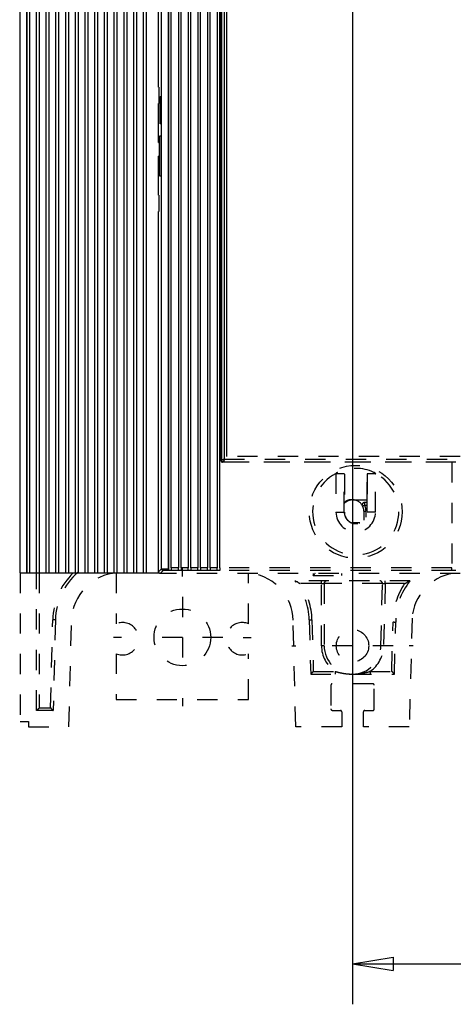
# Model space of a CAD drawing. Extents: x 6 to 833, y 2 to 588.
# Drawn here: x 141 to 173, y 266 to 338 of the extents above; entities that cross this region are included whole.
import ezdxf

# ---------------------------------------------------------------- set-up
doc = ezdxf.new("R2010")
doc.units = 0
doc.linetypes.add('HIDDEN', pattern=[4.5, 1.5, -1.5, 1.5])
for name, color, linetype in [('204', 7, 'CONTINUOUS'), ('214', 7, 'CONTINUOUS'), ('5', 7, 'CONTINUOUS')]:
    doc.layers.add(name, color=color, linetype=linetype)
doc.styles.get("Standard").update_dxf_attribs({"font": 'monotxt.shx'})
doc.dimstyles.get("Standard").update_dxf_attribs({"dimtxt": 2.5, "dimasz": 2.5, "dimexe": 1.25, "dimexo": 0.625, "dimtad": 1, "dimcen": 2.5, "dimazin": 3, "dimtfac": 1, "dimtmove": 0, "dimatfit": 3})

# ---------------------------------------------------------------- blocks, each defined once
blk = doc.blocks.new('*D65')
at = {"layer": '5', "color": 2, "linetype": 'CONTINUOUS'}
for p, q in [((165.28836, 388.24817), (165.28836, 265.50219)), ((190.48836, 286.29893), (190.48836, 265.50219)), ((165.28836, 268.50219), (168.28836, 269.00219)), ((168.28836, 269.00219), (168.28836, 268.00219)), ((190.48836, 268.50219), (187.48836, 269.00219)), ((187.48836, 269.00219), (187.48836, 268.00219)), ((165.28836, 268.50219), (168.28836, 268.00219)), ((165.28836, 268.50219), (177.88836, 268.50219)), ((190.48836, 268.50219), (177.88836, 268.50219)), ((190.48836, 268.50219), (187.48836, 268.00219))]:
    blk.add_line(p, q, dxfattribs=at)
blk.add_text('63', height=3, dxfattribs=at).set_placement((174.88836, 270.00319))

msp = doc.modelspace()

# ---------------------------------------------------------------- linework, layer by layer
at = {"layer": '204', "color": 5, "linetype": 'CONTINUOUS'}
for p, q in [((141.16693, 297.4421), (141.16693, 385.8421)), ((141.36693, 385.84384), (141.36693, 297.4421)), ((141.88836, 297.4421), (141.88693, 385.8421)), ((142.08693, 385.84384), (142.08836, 297.4421)), ((142.60693, 297.4421), (142.60693, 385.8421)), ((142.80693, 385.84384), (142.80693, 297.4421)), ((143.32693, 297.4421), (143.32693, 385.8421)), ((143.52693, 385.84384), (143.52693, 297.4421)), ((144.04693, 297.4421), (144.04693, 385.8421)), ((144.24693, 385.84384), (144.24693, 297.4421)), ((144.76693, 297.4421), (144.76693, 385.8421)), ((144.96693, 385.84384), (144.96693, 297.4421)), ((145.48693, 297.4421), (145.48693, 385.8421)), ((145.68693, 385.84384), (145.68693, 297.4421)), ((146.20693, 297.4421), (146.20693, 385.8421)), ((146.40693, 385.84384), (146.40693, 297.4421)), ((146.92693, 297.4421), (146.92693, 385.8421)), ((147.12693, 385.84384), (147.12693, 297.4421)), ((147.64693, 297.4421), (147.64693, 385.8421)), ((147.84693, 385.84384), (147.84693, 297.4421)), ((148.36693, 297.4421), (148.36693, 385.8421)), ((148.56693, 385.84384), (148.56693, 297.4421)), ((149.08693, 297.4421), (149.08693, 385.8421)), ((149.28693, 385.84384), (149.28693, 297.4421)), ((149.80693, 297.4421), (149.80693, 385.8421)), ((150.00693, 385.84384), (150.00693, 297.4421)), ((151.14579, 297.74246), (151.14579, 385.46116)), ((151.66577, 297.74593), (151.66575, 385.45771)), ((151.67029, 385.45771), (151.67029, 297.74593)), ((151.87029, 297.82523), (151.87029, 385.3784)), ((152.39029, 385.3784), (152.39029, 297.82523)), ((152.59029, 297.82523), (152.59029, 385.3784)), ((153.11029, 385.3784), (153.11029, 297.82523)), ((153.31029, 297.82523), (153.31029, 385.3784)), ((153.83029, 385.3784), (153.83029, 297.82523)), ((154.03029, 297.82523), (154.03029, 385.3784)), ((154.55029, 385.3784), (154.55029, 297.82523)), ((154.75029, 297.82523), (154.75029, 385.3784)), ((155.27029, 385.3784), (155.27029, 297.82523)), ((155.47029, 297.82523), (155.47029, 385.3784)), ((155.55027, 305.74768), (155.55027, 377.45597)), ((155.58872, 377.41831), (155.58872, 305.78534)), ((155.78871, 377.33831), (155.78871, 305.86534)), ((155.99043, 306.06711), (155.99043, 377.13652)), ((150.92513, 333.40182), (150.92512, 352.21891)), ((150.92513, 333.40182), (150.95131, 333.40182)), ((150.95131, 333.40182), (150.95131, 332.20182)), ((151.05167, 332.72182), (151.07262, 332.72182)), ((151.05167, 330.68182), (151.05167, 332.72182)), ((151.07262, 332.72182), (151.07262, 330.68182)), ((150.95131, 332.20182), (150.92513, 332.20182)), ((150.92513, 329.30182), (150.92513, 332.20182)), ((151.07262, 330.68182), (151.05167, 330.68182)), ((151.01677, 329.80182), (151.10752, 329.80182)), ((151.01677, 326.80182), (151.01677, 329.80182)), ((151.10752, 329.80182), (151.10752, 326.80182)), ((150.92513, 329.30182), (150.96807, 329.30182)), ((150.96807, 329.30182), (150.96807, 328.28182)), ((150.92512, 325.40181), (150.92513, 328.28182)), ((150.96807, 328.28182), (150.92513, 328.28182)), ((151.10752, 326.80182), (151.01677, 326.80182)), ((150.92512, 325.40181), (150.95132, 325.40181)), ((150.95132, 325.40181), (150.95132, 324.20181)), ((150.95132, 324.20181), (150.92512, 324.20181)), ((150.92512, 297.52182), (150.92512, 324.20181)), ((155.58872, 305.78534), (155.55027, 305.74768)), ((155.67029, 305.62766), (155.7087, 305.66536)), ((140.64244, 297.4421), (141.16242, 297.4421)), ((141.16242, 297.4421), (141.16693, 297.4421)), ((141.16693, 297.4421), (141.36693, 297.4421)), ((141.36693, 297.4421), (141.88836, 297.4421)), ((141.88836, 297.4421), (142.08836, 297.4421)), ((142.08836, 297.4421), (142.60693, 297.4421)), ((142.60693, 297.4421), (142.80693, 297.4421)), ((142.80693, 297.4421), (143.32693, 297.4421)), ((143.32693, 297.4421), (143.52693, 297.4421)), ((143.52693, 297.4421), (144.04693, 297.4421)), ((144.04693, 297.4421), (144.24693, 297.4421)), ((144.24693, 297.4421), (144.76693, 297.4421)), ((144.76693, 297.4421), (144.96693, 297.4421)), ((144.96693, 297.4421), (145.48693, 297.4421)), ((145.48693, 297.4421), (145.68693, 297.4421)), ((145.68693, 297.4421), (146.20693, 297.4421)), ((146.20693, 297.4421), (146.40693, 297.4421)), ((146.40693, 297.4421), (146.92693, 297.4421)), ((146.92693, 297.4421), (147.12693, 297.4421)), ((147.12693, 297.4421), (147.64693, 297.4421)), ((147.64693, 297.4421), (147.84693, 297.4421)), ((147.84693, 297.4421), (148.36693, 297.4421)), ((148.36693, 297.4421), (148.56693, 297.4421)), ((148.56693, 297.4421), (149.08693, 297.4421)), ((149.08693, 297.4421), (149.28693, 297.4421)), ((149.28693, 297.4421), (149.80693, 297.4421)), ((149.80693, 297.4421), (150.00693, 297.4421)), ((150.00693, 297.4421), (150.95544, 297.4421)), ((150.92512, 297.52182), (151.14579, 297.74246)), ((151.26578, 297.62247), (151.04515, 297.4018)), ((151.66577, 297.74593), (151.66577, 297.62593)), ((151.67029, 297.74593), (151.66577, 297.74593)), ((151.67029, 297.62522), (151.66577, 297.62593)), ((151.67029, 297.62522), (151.67029, 297.74593)), ((151.67029, 297.62522), (151.67029, 297.62522)), ((151.87029, 297.62522), (151.67029, 297.62522)), ((151.87029, 297.82523), (151.87029, 297.62522)), ((152.39029, 297.62522), (151.87029, 297.62522)), ((152.39029, 297.62522), (152.39029, 297.82523)), ((152.59029, 297.62522), (152.39029, 297.62522)), ((152.59029, 297.82523), (152.59029, 297.62522)), ((153.11029, 297.62522), (152.59029, 297.62522)), ((153.11029, 297.62522), (153.11029, 297.82523)), ((153.31029, 297.62522), (153.11029, 297.62522)), ((153.31029, 297.82523), (153.31029, 297.62522)), ((153.83029, 297.62522), (153.31029, 297.62522)), ((153.83029, 297.62522), (153.83029, 297.82523)), ((154.03029, 297.62522), (153.83029, 297.62522)), ((154.03029, 297.82523), (154.03029, 297.62522)), ((154.55029, 297.62522), (154.03029, 297.62522)), ((154.55029, 297.62522), (154.55029, 297.82523)), ((154.75029, 297.62522), (154.55029, 297.62522)), ((154.75029, 297.82523), (154.75029, 297.62522)), ((155.27029, 297.62522), (154.75029, 297.62522)), ((155.27029, 297.62522), (155.27029, 297.82523)), ((155.47029, 297.62522), (155.27029, 297.62522)), ((155.47029, 297.82523), (155.47029, 297.62522))]:
    msp.add_line(p, q, dxfattribs=at)
at = {"layer": '204', "color": 5, "linetype": 'HIDDEN'}
for p, q in [((172.64513, 305.62697), (155.67029, 305.62766)), ((155.7087, 305.66536), (200.54159, 305.66536)), ((155.78871, 305.86534), (200.46159, 305.86534)), ((200.25984, 306.06711), (155.99043, 306.06711)), ((172.64513, 305.62697), (172.64513, 297.82523)), ((172.92513, 305.62697), (172.64513, 305.62697)), ((164.03821, 304.78651), (164.06279, 304.78653)), ((164.67328, 304.76558), (164.06279, 304.78653)), ((164.06279, 304.78653), (164.06279, 301.94182)), ((164.67326, 301.94182), (164.67328, 304.76558)), ((164.68512, 304.74182), (164.67328, 304.76558)), ((164.68512, 304.74182), (164.68512, 301.94182)), ((166.37701, 304.76558), (166.36513, 304.74182)), ((166.36513, 302.6618), (166.36513, 304.74182)), ((166.37701, 304.76558), (166.3763, 301.94182)), ((166.98747, 304.78653), (166.37701, 304.76558)), ((166.98747, 301.94182), (166.98747, 304.78653)), ((166.98747, 304.78653), (167.01205, 304.78653)), ((165.24694, 302.86209), (166.36513, 302.8621)), ((166.36728, 302.64817), (166.18635, 302.64817)), ((164.06279, 301.94182), (164.67326, 301.94182)), ((164.68512, 301.94182), (164.67326, 301.94182)), ((166.12836, 302.00817), (166.12836, 301.34031)), ((166.18635, 302.44817), (166.37213, 302.44817)), ((166.28836, 301.56343), (166.28835, 302.00818)), ((166.3763, 301.94182), (166.3763, 301.94182)), ((166.98747, 301.94182), (166.3763, 301.94182)), ((165.81862, 301.1421), (165.26813, 301.1421)), ((165.52513, 301.10182), (165.52513, 301.08993)), ((165.78125, 301.14183), (165.81862, 301.1421)), ((140.68836, 297.4421), (140.68834, 286.44818)), ((141.88836, 287.24817), (141.88836, 297.4421)), ((142.08836, 297.4421), (142.08836, 287.44816)), ((147.78836, 297.43617), (147.78836, 293.67479)), ((172.64513, 297.62522), (155.47029, 297.62522)), ((157.58836, 293.67479), (157.58836, 297.43513)), ((172.64513, 297.62522), (172.64513, 297.82523)), ((172.92513, 297.62522), (172.64513, 297.62522)), ((176.26512, 297.4018), (151.04515, 297.4018)), ((169.54136, 296.84817), (161.03494, 296.84817)), ((162.36836, 297.40182), (162.36835, 297.24817)), ((162.36835, 297.24817), (164.48836, 297.24817)), ((162.98836, 296.64817), (162.98836, 296.84816)), ((164.48836, 297.24817), (164.48836, 297.40182)), ((167.70745, 296.64817), (167.70745, 296.84816)), ((162.98836, 296.64817), (161.43047, 296.64817)), ((162.98836, 292.04817), (162.98836, 296.64817)), ((163.18836, 296.64817), (163.18836, 292.04817)), ((167.50731, 296.64817), (163.18836, 296.64817)), ((167.38836, 292.04817), (167.50726, 296.643)), ((167.70745, 296.64817), (167.58836, 292.04554)), ((169.14588, 296.64817), (167.70745, 296.64817)), ((142.92357, 287.44816), (143.08999, 293.97609)), ((143.28991, 293.971), (143.11855, 287.24817)), ((144.28836, 286.04817), (144.48952, 293.94042)), ((161.08836, 286.04817), (160.88719, 293.93939)), ((162.0868, 293.96997), (162.18932, 289.94817)), ((162.28674, 293.97508), (162.38427, 290.14815)), ((168.19398, 290.14815), (168.28856, 293.80274)), ((168.38888, 289.94817), (168.48859, 293.80109)), ((169.69645, 294.08945), (169.48836, 286.04817)), ((147.78836, 291.45812), (147.78836, 288.06645)), ((157.58836, 288.06645), (157.58836, 291.45812)), ((162.38427, 290.14815), (163.99219, 290.14815)), ((163.99219, 290.14815), (163.99219, 289.94817)), ((166.58449, 290.14815), (166.58449, 289.94817)), ((166.58449, 290.14815), (168.19398, 290.14815)), ((162.18932, 289.94817), (168.38888, 289.94817)), ((163.68836, 289.13141), (163.68836, 287.36493)), ((166.78834, 289.2314), (163.78834, 289.2314)), ((166.88836, 287.34817), (166.88836, 289.13141)), ((147.78836, 288.06645), (157.58836, 288.06645)), ((143.11855, 287.24817), (141.88836, 287.24817)), ((142.08836, 287.44816), (142.92357, 287.44816)), ((163.78834, 287.26492), (164.38834, 287.26492)), ((166.18836, 287.24817), (166.78836, 287.24817)), ((164.48836, 287.16493), (164.48836, 286.04817)), ((166.08836, 286.04817), (166.08836, 287.14817)), ((140.68834, 286.44818), (141.28834, 286.44818)), ((141.28834, 286.44818), (141.28834, 286.04817)), ((141.28834, 286.04817), (144.28836, 286.04817)), ((164.48836, 286.04817), (161.08836, 286.04817)), ((169.48836, 286.04817), (166.08836, 286.04817))]:
    msp.add_line(p, q, dxfattribs=at)
at = {"layer": '204', "color": 5, "linetype": 'CONTINUOUS'}
for points in [[(155.55027, 305.74768), (155.55113, 305.73308, 0.034688), (155.55391, 305.71839, 0.030337), (155.55864, 305.70356, 0.031024), (155.56561, 305.68899, 0.038875), (155.57505, 305.67524, 0.032507), (155.58544, 305.66282, 0.016693), (155.59614, 305.65221, 0.041328), (155.61161, 305.643, 0.069721), (155.63666, 305.63481, 0.037467), (155.67029, 305.62766, 0.019946)], [(155.58872, 305.78534), (155.58911, 305.7858, -0.064291), (155.59019, 305.78688, -0.005859), (155.59196, 305.78861, -0.004716), (155.59445, 305.79091, -0.008086), (155.59774, 305.79375, -0.008177), (155.60184, 305.79706, -0.008054), (155.60681, 305.80082, -0.00778), (155.61268, 305.80497, -0.008022), (155.61951, 305.80949, -0.007752), (155.6273, 305.8143, -0.007694), (155.63612, 305.81938, -0.00764), (155.64602, 305.82468, -0.007937), (155.65703, 305.83014, -0.007199), (155.66865, 305.83551, -0.006728), (155.68049, 305.84057, -0.007855), (155.69269, 305.84529, -0.009726), (155.70532, 305.84964, -0.007373), (155.7173, 305.85352, -0.001883), (155.72822, 305.85686, -0.011772), (155.74189, 305.85985, -0.024272), (155.76232, 305.86268, -0.013152), (155.78871, 305.86534, -0.007057)], [(155.7087, 305.66536), (155.70079, 305.66562, -0.015854), (155.69297, 305.66638, -0.016245), (155.68526, 305.66765, -0.016301), (155.67767, 305.66941, -0.016174), (155.67023, 305.67166, -0.016144), (155.66296, 305.67438, -0.016126), (155.65589, 305.67756, -0.016141), (155.64904, 305.6812, -0.016195), (155.64242, 305.68529, -0.016164), (155.63606, 305.6898, -0.016092), (155.62999, 305.69474, -0.0163), (155.62422, 305.70011, -0.016735), (155.61877, 305.70591, -0.016204), (155.61369, 305.71204, -0.015293), (155.60905, 305.71843, -0.01685), (155.60485, 305.7252, -0.019859), (155.60112, 305.7324, -0.015248), (155.59788, 305.73931, -0.005406), (155.59517, 305.74568, -0.021095), (155.59282, 305.75417, -0.036758), (155.59066, 305.76757, -0.017946), (155.58872, 305.78534, -0.009382)], [(155.78871, 305.86534), (155.78833, 305.85435, -0.013859), (155.78733, 305.84308, -0.013474), (155.78568, 305.83151, -0.012298), (155.78345, 305.81971, -0.010729), (155.78068, 305.80778, -0.009691), (155.77742, 305.7958, -0.008927), (155.77371, 305.78381, -0.008348), (155.7696, 305.7719, -0.007859), (155.76512, 305.76014, -0.007539), (155.76033, 305.74859, -0.00729), (155.75527, 305.73734, -0.00729), (155.74997, 305.72643, -0.00748), (155.74452, 305.71602, -0.007409), (155.73913, 305.70642, -0.007467), (155.73404, 305.69801, -0.008202), (155.72929, 305.6907, -0.008199), (155.7249, 305.68441, -0.008103), (155.72097, 305.67914, -0.007558), (155.71759, 305.6749, -0.008779), (155.71452, 305.67133, -0.00959), (155.71155, 305.66814, -0.010245), (155.7087, 305.66536, -0.013877)], [(151.04515, 297.4018), (151.03054, 297.40266, -0.034688), (151.01586, 297.40544, -0.030337), (151.00102, 297.41017, -0.031024), (150.98646, 297.41714, -0.038875), (150.9727, 297.42658, -0.032507), (150.96028, 297.43697, -0.016693), (150.94968, 297.44767, -0.041328), (150.94046, 297.46314, -0.069721), (150.93227, 297.48819, -0.037467), (150.92512, 297.52182, -0.019946)], [(151.14579, 297.74246), (151.14688, 297.74266, -0.073693), (151.14955, 297.74285, -0.011417), (151.15385, 297.74305, -0.004315), (151.15971, 297.74324, -0.002308), (151.16716, 297.74343, -0.001423), (151.17613, 297.74361, -0.000985), (151.18666, 297.74379, -0.000714), (151.19867, 297.74397, -0.000548), (151.21216, 297.74414, -0.000432), (151.22704, 297.74431, -0.000353), (151.2433, 297.74447, -0.000295), (151.26084, 297.74463, -0.000254), (151.27967, 297.74477, -0.000221), (151.29967, 297.74492, -0.000196), (151.32083, 297.74505, -0.000176), (151.34307, 297.74517, -0.000162), (151.36639, 297.74529, -0.000143), (151.39049, 297.7454, -0.000125), (151.41529, 297.7455, -0.000128), (151.44131, 297.74559, -0.000142), (151.46873, 297.74567, -0.000104), (151.49493, 297.74573, -0.000041), (151.519, 297.74579, -0.00013), (151.55069, 297.74584, -0.000199), (151.6003, 297.74589, -0.000093), (151.66575, 297.74594, -0.000049)], [(151.14579, 297.74246), (151.14665, 297.72786, 0.034692), (151.14942, 297.71318, 0.030342), (151.15415, 297.69835, 0.031031), (151.16112, 297.68378, 0.038885), (151.17056, 297.67003, 0.032516), (151.18094, 297.65762, 0.016698), (151.19164, 297.64702, 0.04134), (151.2071, 297.6378, 0.069736), (151.23215, 297.62962, 0.037472), (151.26578, 297.62247, 0.019947)], [(151.66575, 297.62592), (151.64343, 297.62592, 0.00013), (151.62123, 297.62591, 0.000133), (151.59915, 297.62588, 0.000133), (151.57725, 297.62584, 0.000132), (151.55563, 297.6258, 0.000133), (151.53436, 297.62574, 0.000136), (151.5135, 297.62567, 0.000141), (151.49311, 297.62559, 0.000146), (151.47327, 297.6255, 0.000153), (151.45401, 297.6254, 0.000162), (151.43543, 297.62529, 0.000173), (151.41754, 297.62518, 0.000188), (151.40044, 297.62505, 0.000206), (151.38415, 297.62492, 0.000227), (151.36877, 297.62478, 0.000257), (151.35429, 297.62463, 0.000294), (151.34079, 297.62448, 0.000328), (151.32828, 297.62431, 0.000355), (151.31685, 297.62415, 0.000463), (151.30646, 297.62398, 0.000689), (151.29718, 297.62379, 0.000695), (151.28912, 297.62362, 0.000299), (151.2824, 297.62346, 0.001341), (151.27649, 297.62324, 0.004771), (151.27093, 297.62291, 0.006261), (151.26578, 297.62247, 0.006628)]]:
    msp.add_lwpolyline(points, format="xyb", dxfattribs=at)
at = {"layer": '204', "color": 5, "linetype": 'HIDDEN'}
for points in [[(164.177, 304.88148), (164.16538, 304.87403, 0.001379), (164.1538, 304.86653, 0.001245), (164.1423, 304.85899, 0.001369), (164.13062, 304.85123, 0.001658), (164.11868, 304.84319, 0.001253), (164.10747, 304.83558, 0.000408), (164.09733, 304.82867, 0.001789), (164.08434, 304.81958, 0.003094), (164.06436, 304.80534, 0.0015), (164.03821, 304.78653, 0.000788)], [(167.01205, 304.78653), (167.00071, 304.7948, 0.001381), (166.98936, 304.80298, 0.001263), (166.97803, 304.81106, 0.001387), (166.96648, 304.81919, 0.001662), (166.95461, 304.82744, 0.001263), (166.94343, 304.83514, 0.000433), (166.93331, 304.84208, 0.001781), (166.92021, 304.85085, 0.003068), (166.89991, 304.86416, 0.001501), (166.87325, 304.88148, 0.000795)], [(164.68513, 302.65323), (164.7219, 302.68321, -0.014988), (164.76073, 302.71146, -0.012942), (164.80154, 302.73795, -0.014124), (164.84531, 302.76255, -0.017822), (164.89236, 302.78492, -0.013549), (164.93789, 302.80465, -0.004303), (164.98018, 302.82136, -0.019623), (165.03701, 302.83608, -0.034504), (165.12719, 302.84968, -0.016688), (165.24694, 302.86209, -0.008581)], [(166.18635, 302.64816), (166.18635, 302.64674, 0.000106), (166.18635, 302.64212, 0.000006), (166.18635, 302.63423, 0.000002), (166.18635, 302.62262, 0.000001), (166.18635, 302.60689, 0.000001), (166.18635, 302.58959), (166.18635, 302.57175, 0.000001), (166.18635, 302.54598, 0.000001), (166.18635, 302.50423), (166.18635, 302.44817)], [(166.3763, 302.02182), (166.37623, 302.06503, 0.000541), (166.37607, 302.10742, 0.000604), (166.37581, 302.14898, 0.000587), (166.37547, 302.18967, 0.000475), (166.37507, 302.22936, 0.000397), (166.37462, 302.26803, 0.000327), (166.37414, 302.30557, 0.00025), (166.37365, 302.34197, 0.000139), (166.37316, 302.37712, 0.000081), (166.37268, 302.41095, 0.000067), (166.37221, 302.44325, 0.000098), (166.37174, 302.47392, 0.000191), (166.37128, 302.50271, 0.000263), (166.37082, 302.52948, 0.000322), (166.37036, 302.55398, 0.000517), (166.36988, 302.57621, 0.000939), (166.36936, 302.596, 0.000954), (166.36888, 302.61316, 0.000228), (166.36843, 302.62749, 0.002147), (166.36778, 302.63997, 0.00879), (166.36667, 302.65143, 0.012156), (166.36513, 302.6618, 0.013267)], [(166.18635, 302.44817), (166.17373, 302.44199, 0.000003), (166.16096, 302.43573, 0.000002), (166.14802, 302.42939, 0.000003), (166.13486, 302.42294, 0.000003), (166.12152, 302.4164, 0.000003), (166.10896, 302.41024, 0.000001), (166.09759, 302.40467, 0.000004), (166.08428, 302.39815, 0.000009), (166.06577, 302.38908, 0.000005), (166.04269, 302.37776, 0.000003)], [(166.28835, 302.00818), (166.2743, 302.00818, -0.000003), (166.26007, 302.00818, -0.000003), (166.24567, 302.00818, -0.000003), (166.231, 302.00818, -0.000004), (166.21615, 302.00817, -0.000003), (166.20216, 302.00817, -0.000001), (166.1895, 302.00817, -0.000005), (166.17468, 302.00817, -0.000011), (166.15406, 302.00818, -0.000007), (166.12835, 302.00818, -0.000004)], [(161.43047, 296.64817), (161.41719, 296.65394, -0.001958), (161.40398, 296.6598, -0.001729), (161.39085, 296.66574, -0.001969), (161.3778, 296.67179, -0.002742), (161.36485, 296.678, -0.00339), (161.352, 296.68439, -0.004073), (161.33926, 296.691, -0.004179), (161.32664, 296.6978, -0.003741), (161.31413, 296.70477, -0.003116), (161.30172, 296.71186, -0.002142), (161.28939, 296.71902, -0.001336), (161.27715, 296.72619, -0.000484), (161.26497, 296.73332, 0.000297), (161.25286, 296.74037, 0.001213), (161.24077, 296.74729, 0.002116), (161.22867, 296.75406, 0.003219), (161.21651, 296.76062, 0.003993), (161.20427, 296.76696, 0.004626), (161.19194, 296.77305, 0.004145), (161.1796, 296.77895, 0.002447), (161.16735, 296.78471, 0.000966), (161.15527, 296.79037, -0.000731), (161.14345, 296.79599, -0.001449), (161.13191, 296.80155, -0.001288), (161.12066, 296.80704, -0.001003), (161.10972, 296.81242, -0.000486), (161.09911, 296.81764, 0.000031), (161.08875, 296.82273, 0.000692), (161.07864, 296.82765, 0.001035), (161.06906, 296.83225, 0.001201), (161.06027, 296.83643, 0.001349), (161.05184, 296.84037, 0.001118), (161.04338, 296.84429, 0.000991), (161.03495, 296.84816, 0.001156)], [(162.36835, 297.24817), (162.37773, 297.25516, 0.007592), (162.38684, 297.26238, 0.008053), (162.39564, 297.26986, 0.007806), (162.40418, 297.27754, 0.006754), (162.41246, 297.2854, 0.00599), (162.42052, 297.29339, 0.005299), (162.42837, 297.30148, 0.004654), (162.43602, 297.30966, 0.003848), (162.44351, 297.31788, 0.003162), (162.45082, 297.32609, 0.002452), (162.45794, 297.33424, 0.001661), (162.46506, 297.34244, 0.000468), (162.47222, 297.35071, 0.000166), (162.47889, 297.35844, 0.000802), (162.48489, 297.3654, -0.002205), (162.49246, 297.37384, -0.00623), (162.50395, 297.38613, -0.003427), (162.51888, 297.40182, -0.001757)], [(169.14588, 296.64817), (169.15916, 296.65394, 0.001965), (169.17237, 296.6598, 0.001737), (169.1855, 296.66574, 0.001977), (169.19855, 296.67179, 0.002747), (169.2115, 296.678, 0.003394), (169.22435, 296.68439, 0.004075), (169.23708, 296.691, 0.00418), (169.2497, 296.6978, 0.003742), (169.26221, 296.70477, 0.003116), (169.27462, 296.71186, 0.002142), (169.28695, 296.71902, 0.001336), (169.29919, 296.72619, 0.000484), (169.31136, 296.73332, -0.000297), (169.32348, 296.74037, -0.001213), (169.33556, 296.7473, -0.002116), (169.34766, 296.75406, -0.003219), (169.35982, 296.76062, -0.003993), (169.37206, 296.76696, -0.004626), (169.38439, 296.77305, -0.004146), (169.39672, 296.77895, -0.002447), (169.40897, 296.78471, -0.000966), (169.42105, 296.79037, 0.000731), (169.43286, 296.79599, 0.001449), (169.44441, 296.80155, 0.001288), (169.45565, 296.80704, 0.001003), (169.46659, 296.81242, 0.000487), (169.4772, 296.81765, -0.000031), (169.48756, 296.82273, -0.000693), (169.49766, 296.82765, -0.001034), (169.50724, 296.83226, -0.001195), (169.51603, 296.83643, -0.001355), (169.52446, 296.84038, -0.001157), (169.53292, 296.84429, -0.001038), (169.54136, 296.84816, -0.001195)], [(162.98836, 296.64817), (163.01269, 296.64817), (163.03717, 296.64817), (163.06189, 296.64817), (163.08616, 296.64817), (163.10908, 296.64817), (163.12977, 296.64817), (163.14745, 296.64817, -0.000001), (163.1628, 296.64817, -0.000002), (163.17644, 296.64817, -0.000002), (163.18835, 296.64817, -0.000003)], [(167.50727, 296.643), (167.5076, 296.64301, 0.000985), (167.50853, 296.64303, 0.000094), (167.51011, 296.64307, 0.000031), (167.51229, 296.64313, 0.000013), (167.5151, 296.6432, 0.000006), (167.5185, 296.64329, 0.000003), (167.52251, 296.64339, 0.000001), (167.52709, 296.64351), (167.53225, 296.64364), (167.53796, 296.64379), (167.54421, 296.64395), (167.55095, 296.64413), (167.5582, 296.64431), (167.56591, 296.64451), (167.57407, 296.64472), (167.58265, 296.64494), (167.59165, 296.64518), (167.60097, 296.64542), (167.61055, 296.64567), (167.62061, 296.64593), (167.63121, 296.6462), (167.64135, 296.64646, 0.000001), (167.65066, 296.6467, -0.000001), (167.66292, 296.64702, -0.000003), (167.68212, 296.64751, -0.000001), (167.70745, 296.64817, -0.000001)], [(143.08999, 293.97609), (143.11431, 293.97547, -0.000002), (143.13878, 293.97485, -0.000002), (143.16349, 293.97422, -0.000002), (143.18776, 293.9736, -0.000002), (143.21067, 293.97302, -0.000002), (143.23135, 293.97249, -0.000001), (143.24902, 293.97204, -0.000004), (143.26437, 293.97165, -0.000013), (143.278, 293.9713, -0.000019), (143.2899, 293.97099, -0.000022)], [(162.28674, 293.97508), (162.26241, 293.97446, -0.000001), (162.23794, 293.97383, -0.000001), (162.21323, 293.9732, -0.000001), (162.18896, 293.97258, -0.000002), (162.16604, 293.972, -0.000002), (162.14535, 293.97147, -0.000001), (162.12768, 293.97102, -0.000004), (162.11233, 293.97063, -0.000011), (162.09869, 293.97028, -0.000016), (162.08679, 293.96998, -0.00002)], [(168.28856, 293.80274), (168.30857, 293.80247, -0.000001), (168.32807, 293.80219, -0.000018), (168.34706, 293.80193, -0.000002), (168.36544, 293.80167, 0.000056), (168.38301, 293.80143, 0.000094), (168.39968, 293.80121, 0.00012), (168.41528, 293.80101, 0.000212), (168.42978, 293.80085, 0.000413), (168.44299, 293.80072, 0.000399), (168.45472, 293.80062, 0.000039), (168.46473, 293.80055, 0.000944), (168.47351, 293.80056, 0.004113), (168.48147, 293.80075, 0.005929), (168.48859, 293.8011, 0.006581)], [(163.18835, 292.04816), (163.18693, 292.04816, 0.000564), (163.1823, 292.04816, 0.000032), (163.17442, 292.04817, 0.000012), (163.1628, 292.04817, 0.000007), (163.14708, 292.04817, 0.000004), (163.12977, 292.04817, 0.000001), (163.11193, 292.04817, 0.000003), (163.08616, 292.04817, 0.000003), (163.04441, 292.04816, 0.000001), (162.98836, 292.04816, 0.000001)], [(167.38834, 292.04816), (167.38906, 292.04832, -0.282426), (167.3918, 292.04841, -0.012535), (167.39665, 292.04845, -0.003795), (167.40342, 292.04844, -0.001759), (167.41205, 292.04837, -0.000976), (167.42221, 292.04826, -0.000613), (167.43383, 292.04811, -0.000439), (167.44715, 292.04791, -0.000322), (167.46225, 292.04768, -0.000197), (167.47725, 292.04744, -0.000116), (167.49147, 292.0472, -0.000124), (167.51148, 292.04686, -0.000064), (167.54425, 292.0463, -0.000021), (167.58836, 292.04554, -0.000016)], [(162.38427, 290.14815), (162.37275, 290.13293, -0.010341), (162.36072, 290.11839, -0.011504), (162.34813, 290.10455, -0.010814), (162.33516, 290.09131, -0.008042), (162.32198, 290.07861, -0.006033), (162.30873, 290.06634, -0.004206), (162.29555, 290.05447, -0.002426), (162.28257, 290.0429, -0.000152), (162.26994, 290.03157, 0.00188), (162.2578, 290.0204, 0.004231), (162.24631, 290.0094, 0.005109), (162.23552, 289.99867, 0.004474), (162.22556, 289.98842, 0.003919), (162.21664, 289.97898, 0.003248), (162.20896, 289.97063, 0.003288), (162.20205, 289.96293, 0.003123), (162.19549, 289.95542, 0.003048), (162.18931, 289.94817, 0.003794)], [(165.28849, 289.94817), (165.23127, 289.94862, -0.003696), (165.17412, 289.94992, -0.003743), (165.11704, 289.95209, -0.003711), (165.06006, 289.95508, -0.003596), (165.00322, 289.95889, -0.00352), (164.94657, 289.96347, -0.003455), (164.89013, 289.96884, -0.003403), (164.83393, 289.97493, -0.003342), (164.77801, 289.98177, -0.003289), (164.72241, 289.98929, -0.003228), (164.66718, 289.99751, -0.003204), (164.61228, 290.00638, -0.003185), (164.55772, 290.01592, -0.003022), (164.50378, 290.02598, -0.00271), (164.45059, 290.03651, -0.002734), (164.39708, 290.04772, -0.002892), (164.34292, 290.05968, -0.002211), (164.29232, 290.0712, -0.001062), (164.24679, 290.08183, -0.002545), (164.18971, 290.09602, -0.003772), (164.10369, 290.11844, -0.001868), (163.99219, 290.14815, -0.001049)], [(166.58449, 290.14815), (166.53618, 290.13492, -0.001611), (166.48717, 290.12181, -0.001492), (166.43744, 290.10883, -0.001531), (166.38704, 290.09603, -0.001747), (166.33602, 290.08348, -0.001895), (166.28444, 290.07121, -0.002026), (166.23232, 290.05928, -0.002164), (166.1797, 290.04773, -0.002356), (166.12658, 290.03663, -0.002504), (166.07302, 290.026, -0.002663), (166.01902, 290.01591, -0.002853), (165.96454, 290.0064, -0.003115), (165.90955, 289.99753, -0.003118), (165.85443, 289.98931, -0.002942), (165.79929, 289.9818, -0.003325), (165.74294, 289.97495, -0.004078), (165.68495, 289.96883, -0.003076), (165.63033, 289.96349, -0.000922), (165.5808, 289.95902, -0.004554), (165.51687, 289.9551, -0.008137), (165.41808, 289.95147, -0.003984), (165.28849, 289.94817, -0.002086)], [(168.19398, 290.14815), (168.2089, 290.13625, -0.010345), (168.22314, 290.12384, -0.01151), (168.23666, 290.11091, -0.010821), (168.24956, 290.0976, -0.008048), (168.26192, 290.0841, -0.006038), (168.27383, 290.07055, -0.004211), (168.28536, 290.05707, -0.00243), (168.29659, 290.04379, -0.000155), (168.3076, 290.03088, 0.001878), (168.31845, 290.01846, 0.00423), (168.32915, 290.00669, 0.005109), (168.3396, 289.99563, 0.004475), (168.34959, 289.98541, 0.003921), (168.35879, 289.97626, 0.003249), (168.36693, 289.96837, 0.00329), (168.37446, 289.96127, 0.003134), (168.38179, 289.95452, 0.003064), (168.38887, 289.94817, 0.003812)], [(163.78834, 289.2314), (163.77618, 289.2307, 0.034692), (163.76394, 289.22838, 0.030344), (163.75158, 289.22444, 0.031035), (163.73945, 289.21864, 0.038893), (163.72799, 289.21078, 0.032524), (163.71765, 289.20213, 0.016703), (163.70881, 289.19321, 0.041351), (163.70114, 289.18033, 0.069757), (163.69432, 289.15945, 0.037481), (163.68837, 289.13143, 0.019951)], [(166.88835, 289.13143), (166.88764, 289.1436, 0.034704), (166.88533, 289.15583, 0.030353), (166.88139, 289.16819, 0.031042), (166.87558, 289.18033, 0.038898), (166.86771, 289.19178, 0.032525), (166.85906, 289.20213, 0.016703), (166.85014, 289.21096, 0.041347), (166.83725, 289.21864, 0.069739), (166.81637, 289.22546, 0.037468), (166.78834, 289.2314, 0.019944)], [(142.08836, 287.44816), (142.07666, 287.43289, -0.010831), (142.06442, 287.41833, -0.012051), (142.0516, 287.40452, -0.011336), (142.03837, 287.39134, -0.008439), (142.02491, 287.37871, -0.006334), (142.01137, 287.36653, -0.00442), (141.99788, 287.35475, -0.002556), (141.98457, 287.34326, -0.000184), (141.97161, 287.33198, 0.001927), (141.95914, 287.32085, 0.004356), (141.94731, 287.30985, 0.005249), (141.93618, 287.29909, 0.004579), (141.9259, 287.28879, 0.003999), (141.91668, 287.27929, 0.003309), (141.90873, 287.27088, 0.003339), (141.90157, 287.2631, 0.003155), (141.89476, 287.25551, 0.003069), (141.88834, 287.24817, 0.003817)], [(143.11854, 287.24817), (143.11744, 287.24911, -0.019776), (143.11468, 287.2516, -0.001653), (143.11014, 287.25572, -0.001384), (143.10412, 287.26127, -0.002599), (143.09681, 287.26818, -0.002916), (143.08845, 287.27626, -0.003207), (143.07919, 287.28546, -0.003429), (143.06925, 287.29564, -0.003875), (143.05878, 287.30671, -0.004409), (143.04809, 287.31847, -0.005446), (143.03735, 287.3308, -0.004199), (143.02623, 287.3438, -0.000376), (143.01453, 287.35745, -0.0002), (143.00346, 287.37055, -0.003555), (142.99336, 287.38261, 0.006509), (142.97917, 287.39761, 0.019431), (142.95555, 287.41973, 0.009703), (142.92357, 287.44816, 0.004573)], [(163.68837, 287.36493), (163.68908, 287.35276, 0.034686), (163.69139, 287.34053, 0.030338), (163.69533, 287.32816, 0.031028), (163.70114, 287.31602, 0.038884), (163.709, 287.30456, 0.032518), (163.71765, 287.29422, 0.0167), (163.72656, 287.28538, 0.041345), (163.73945, 287.2777, 0.069752), (163.76032, 287.27087, 0.037482), (163.78834, 287.26492, 0.019953)], [(164.38834, 287.26492), (164.40051, 287.26421, -0.034694), (164.41275, 287.2619, -0.030345), (164.42511, 287.25796, -0.031034), (164.43725, 287.25215, -0.038889), (164.44872, 287.24428, -0.03252), (164.45906, 287.23563, -0.0167), (164.4679, 287.22671, -0.041344), (164.47558, 287.21382, -0.069742), (164.4824, 287.19294, -0.037474), (164.48836, 287.16491, -0.019948)]]:
    msp.add_lwpolyline(points, format="xyb", dxfattribs=at)
for centre, radius in [((165.52513, 301.96182), 3.44), ((152.68836, 292.66645), 2.1), ((165.28836, 292.04817), 1.2)]:
    msp.add_circle(centre, radius, dxfattribs=at)
for centre, radius, start, end in [((165.52513, 301.96182), 3.192157, 117.76237, 62.23792), ((165.52513, 301.96182), 3.215894, 65.215589, 114.78441), ((165.28836, 302.00817), 0.84, 33.611037, 135.89961), ((166.18635, 302.44817), 0.2, 90.000001, 172.82399), ((165.52513, 301.94182), 1.462346, 180.00002, 359.99998), ((165.52513, 301.94182), 0.851871, 180, 359.99997), ((165.52513, 301.94182), 0.840013, 180.00003, 270), ((165.28836, 302.00817), 0.84, 26.103887, 33.611037), ((165.28836, 302.00817), 0.84, 0.000009, 26.103887), ((165.28836, 302.00817), 0.999997, 0.000485, 26.103887), ((148.08836, 293.84869), 5, 134.05431, 178.53999), ((148.08836, 293.84869), 4.8, 130.9793, 178.53988), ((148.08836, 293.84869), 3.6, 93.4686, 178.53989), ((157.28836, 293.84765), 3.6, 1.460304, 80.847747), ((157.28836, 293.84765), 4.8, 1.460313, 38.690178), ((163.38836, 296.64817), 0.2, 90, 180), ((167.30733, 296.64817), 0.2, 358.51761, 90), ((173.28836, 293.84817), 4.8, 141.31782, 180.56195), ((173.28836, 293.84817), 3.6, 99.204398, 176.15698), ((157.28836, 293.84765), 5.000004, 1.460398, 34.06301), ((173.28836, 293.84817), 5.000009, 145.94429, 180.52055), ((148.24836, 292.56645), 1.2, 247.45969, 112.54031), ((157.12836, 292.56645), 1.2, 67.459693, 292.54031), ((165.28836, 292.04817), 2.3, 180, 235.69874), ((165.28836, 292.04817), 2.1, 180, 270), ((165.28836, 292.04817), 2.1, 270, 0), ((165.28836, 292.04817), 2.300008, 304.3007, 0), ((166.18836, 287.14817), 0.1, 90, 180), ((166.78836, 287.34817), 0.1, 270, 0)]:
    msp.add_arc(centre, radius, start, end, dxfattribs=at)
at = {"layer": '214', "color": 5, "linetype": 'CONTINUOUS'}
for p, q in [((140.64244, 385.84659), (140.64244, 297.4421)), ((141.16243, 385.84209), (141.16242, 297.4421)), ((152.39029, 297.82523), (151.87029, 297.82523)), ((153.11029, 297.82523), (152.59029, 297.82523)), ((153.83029, 297.82523), (153.31029, 297.82523)), ((154.55029, 297.82523), (154.03029, 297.82523)), ((155.27029, 297.82523), (154.75029, 297.82523))]:
    msp.add_line(p, q, dxfattribs=at)
at = {"layer": '214', "color": 5, "linetype": 'HIDDEN'}
msp.add_line((172.64513, 297.82523), (155.47029, 297.82523), dxfattribs=at)
at = {"layer": '5', "color": 2, "linetype": 'CONTINUOUS'}
for p, q in [((165.28836, 386.74817), (165.28836, 286.04817)), ((152.68836, 297.16645), (152.68836, 297.76645))]:
    msp.add_line(p, q, dxfattribs=at)
at = {"layer": '5', "color": 2, "linetype": 'HIDDEN'}
for p, q in [((152.68836, 295.66645), (152.68836, 289.66645)), ((148.18836, 292.66645), (147.58836, 292.66645)), ((155.68836, 292.66645), (149.68836, 292.66645)), ((157.18836, 292.66645), (157.78836, 292.66645)), ((160.78836, 292.04817), (161.08836, 292.04817)), ((168.28836, 292.04817), (162.28836, 292.04817)), ((169.78836, 292.04817), (169.48836, 292.04817)), ((152.68836, 288.16645), (152.68836, 287.56645))]:
    msp.add_line(p, q, dxfattribs=at)

# ---------------------------------------------------------------- dimensions: what is measured, and where the dimension line sits
at = {"layer": '5', "color": 2, "linetype": 'CONTINUOUS'}
dim = msp.add_linear_dim(base=(165.28836, 268.50219), p1=(190.48836, 286.29893), p2=(165.28836, 388.24817), dimstyle='Standard', dxfattribs=at)
dim.commit()
dim.dimension.update_dxf_attribs({"geometry": '*D65', "text_midpoint": (177.88836, 271.50319), "dimtype": 128})

doc.saveas('drawing.dxf')
